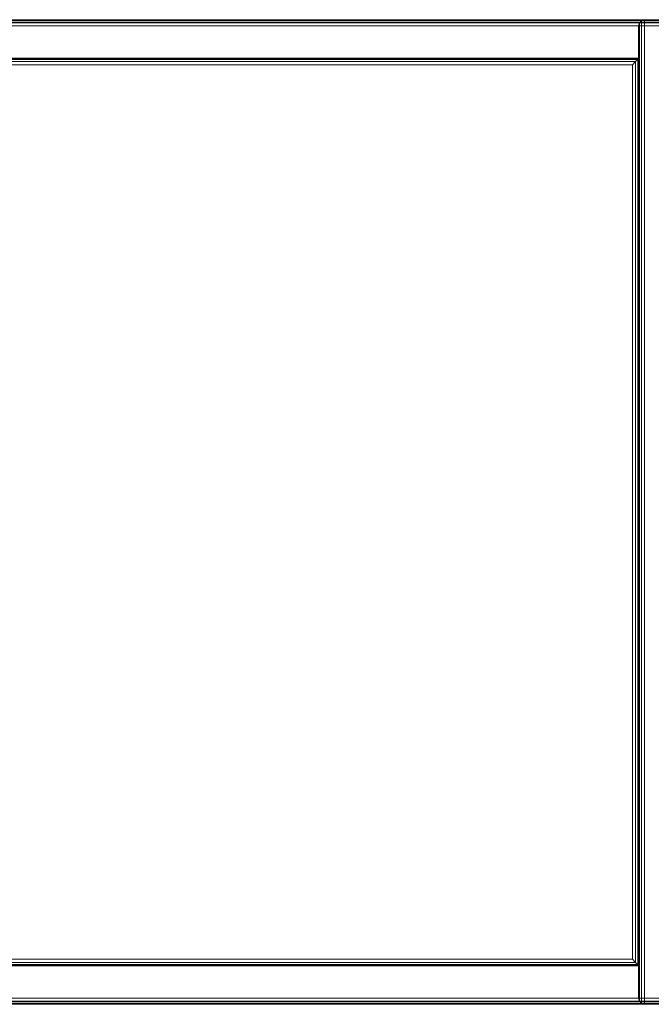
# Model space of a CAD drawing. Units: millimetres. Extents: x 365 to 53433, y 56 to 81661.
# Drawn here: x 920 to 1229, y 90 to 572 of the extents above; entities that cross this region are included whole.
import ezdxf

# ---------------------------------------------------------------- set-up
doc = ezdxf.new("R2010")
doc.units = ezdxf.units.MM
doc.header["$LTSCALE"] = 200
for name, color, linetype in [('72_HOEM_INSERT', 7, 'Continuous'), ('72_HOEM_PL_D2_ANY', 7, 'Continuous'), ('72_HOEM_PL_D2_STORAGE', 8, 'Continuous'), ('72_HOEM_PL_D3_CART_SURFACE', 7, 'Continuous'), ('72_HOEM_PL_D3_CART_SURFACE_EDGE', 7, 'Continuous')]:
    doc.layers.add(name, color=color, linetype=linetype)

# ---------------------------------------------------------------- blocks, each defined once
blk = doc.blocks.new('72HOEM_PL_D3_GABG_1935_LJSNNC6')
at = {"lineweight": 0}
for points in [[(0.2383, 0.44468, 0.85852), (-0.2383, 0.44468, 0.85852), (-0.2383, -0.44468, 0.85852), (0.2383, -0.44468, 0.85852)], [(0.2383, -0.44468, 0.83012), (-0.2383, -0.44468, 0.83012), (-0.2383, 0.44468, 0.83012), (0.2383, 0.44468, 0.83012)], [(0.2383, 0.44468, 0.16203), (-0.2383, 0.44468, 0.16203), (-0.2383, -0.44468, 0.16203), (0.2383, -0.44468, 0.16203)], [(0.2383, -0.44468, 0.14298), (-0.2383, -0.44468, 0.14298), (-0.2383, 0.44468, 0.14298), (0.2383, 0.44468, 0.14298)], [(0.21925, -0.30053, 0.52974), (0.21925, 0.30053, 0.52974), (-0.21925, 0.30053, 0.52974), (-0.21925, -0.30053, 0.52974)], [(-0.21925, -0.30053, 0.51069), (-0.21925, 0.30053, 0.51069), (0.21925, 0.30053, 0.51069), (0.21925, -0.30053, 0.51069)], [(0.2383, -0.30353, 0.16502), (-0.2383, -0.30353, 0.16502), (-0.2383, -0.30353, 0.82712), (0.2383, -0.30353, 0.82712)]]:
    blk.add_3dface(points, dxfattribs=at)
blk = doc.blocks.new('72HOEM_PL_D3_GABG_1935_LJSNNG6')
at = {"lineweight": 0}
for points in [[(-0.2413, -0.44767, 0.14597), (-0.2413, -0.44767, 0.15903), (-0.2413, 0.44767, 0.15903), (-0.2413, 0.44767, 0.14597)], [(-0.2413, -0.44767, 0.83312), (-0.2413, -0.44767, 0.85552), (-0.2413, 0.44767, 0.85552), (-0.2413, 0.44767, 0.83312)], [(0.2413, -0.44767, 0.14597), (0.2413, 0.44767, 0.14597), (0.2413, 0.44767, 0.15903), (0.2413, -0.44767, 0.15903)], [(0.2413, -0.44767, 0.83312), (0.2413, 0.44767, 0.83312), (0.2413, 0.44767, 0.85552), (0.2413, -0.44767, 0.85552)], [(-0.2413, -0.31958, 0.83012), (-0.2413, -0.30653, 0.83012), (-0.2413, -0.30653, 0.16203), (-0.2413, -0.31958, 0.16203)], [(0.2413, -0.31958, 0.83012), (0.2413, -0.31958, 0.16203), (0.2413, -0.30653, 0.16203), (0.2413, -0.30653, 0.83012)]]:
    blk.add_3dface(points, dxfattribs=at)
for points in [[(-0.22225, -0.30353, 0.51369), (-0.22225, -0.30353, 0.52675), (-0.22225, 0.30353, 0.52675), (-0.22225, 0.30353, 0.51369)], [(0.22225, -0.30353, 0.52675), (0.22225, -0.30353, 0.51369), (0.22225, 0.30353, 0.51369), (0.22225, 0.30353, 0.52675)]]:
    blk.add_3dface(points)
mesh = blk.add_polymesh((2, 4), dxfattribs=at)
for k, corner in enumerate([(-0.2383, 0.44468, 0.16203), (-0.2398, 0.44618, 0.16163), (-0.2409, 0.44727, 0.16053), (-0.2413, 0.44767, 0.15903), (-0.2383, -0.44468, 0.16203), (-0.2398, -0.44618, 0.16163), (-0.2409, -0.44727, 0.16053), (-0.2413, -0.44767, 0.15903)]):
    mesh.set_mesh_vertex(divmod(k, 4), corner)
mesh = blk.add_polymesh((2, 4), dxfattribs=at)
for k, corner in enumerate([(-0.2413, 0.44767, 0.14597), (-0.2409, 0.44727, 0.14448), (-0.2398, 0.44618, 0.14338), (-0.2383, 0.44468, 0.14298), (-0.2413, -0.44767, 0.14597), (-0.2409, -0.44727, 0.14448), (-0.2398, -0.44618, 0.14338), (-0.2383, -0.44468, 0.14298)]):
    mesh.set_mesh_vertex(divmod(k, 4), corner)
mesh = blk.add_polymesh((2, 4), dxfattribs=at)
for k, corner in enumerate([(-0.2383, 0.44468, 0.85852), (-0.2398, 0.44618, 0.85812), (-0.2409, 0.44727, 0.85702), (-0.2413, 0.44767, 0.85552), (-0.2383, -0.44468, 0.85852), (-0.2398, -0.44618, 0.85812), (-0.2409, -0.44727, 0.85702), (-0.2413, -0.44767, 0.85552)]):
    mesh.set_mesh_vertex(divmod(k, 4), corner)
mesh = blk.add_polymesh((2, 4), dxfattribs=at)
for k, corner in enumerate([(-0.2413, 0.44767, 0.83312), (-0.2409, 0.44727, 0.83162), (-0.2398, 0.44618, 0.83052), (-0.2383, 0.44468, 0.83012), (-0.2413, -0.44767, 0.83312), (-0.2409, -0.44727, 0.83162), (-0.2398, -0.44618, 0.83052), (-0.2383, -0.44468, 0.83012)]):
    mesh.set_mesh_vertex(divmod(k, 4), corner)
mesh = blk.add_polymesh((2, 4), dxfattribs=at)
for k, corner in enumerate([(0.2383, -0.44468, 0.16203), (0.2398, -0.44618, 0.16163), (0.2409, -0.44727, 0.16053), (0.2413, -0.44767, 0.15903), (0.2383, 0.44468, 0.16203), (0.2398, 0.44618, 0.16163), (0.2409, 0.44727, 0.16053), (0.2413, 0.44767, 0.15903)]):
    mesh.set_mesh_vertex(divmod(k, 4), corner)
mesh = blk.add_polymesh((2, 4), dxfattribs=at)
for k, corner in enumerate([(0.2413, -0.44767, 0.14597), (0.2409, -0.44727, 0.14448), (0.2398, -0.44618, 0.14338), (0.2383, -0.44468, 0.14298), (0.2413, 0.44767, 0.14597), (0.2409, 0.44727, 0.14448), (0.2398, 0.44618, 0.14338), (0.2383, 0.44468, 0.14298)]):
    mesh.set_mesh_vertex(divmod(k, 4), corner)
mesh = blk.add_polymesh((2, 4), dxfattribs=at)
for k, corner in enumerate([(0.2383, -0.44468, 0.85852), (0.2398, -0.44618, 0.85812), (0.2409, -0.44727, 0.85702), (0.2413, -0.44767, 0.85552), (0.2383, 0.44468, 0.85852), (0.2398, 0.44618, 0.85812), (0.2409, 0.44727, 0.85702), (0.2413, 0.44767, 0.85552)]):
    mesh.set_mesh_vertex(divmod(k, 4), corner)
mesh = blk.add_polymesh((2, 4), dxfattribs=at)
for k, corner in enumerate([(0.2413, -0.44767, 0.83312), (0.2409, -0.44727, 0.83162), (0.2398, -0.44618, 0.83052), (0.2383, -0.44468, 0.83012), (0.2413, 0.44767, 0.83312), (0.2409, 0.44727, 0.83162), (0.2398, 0.44618, 0.83052), (0.2383, 0.44468, 0.83012)]):
    mesh.set_mesh_vertex(divmod(k, 4), corner)
mesh = blk.add_polymesh((2, 4), dxfattribs=at)
for k, corner in enumerate([(-0.21925, 0.30053, 0.52974), (-0.22075, 0.30203, 0.52934), (-0.22185, 0.30313, 0.52824), (-0.22225, 0.30353, 0.52675), (-0.21925, -0.30053, 0.52974), (-0.22075, -0.30203, 0.52934), (-0.22185, -0.30313, 0.52824), (-0.22225, -0.30353, 0.52675)]):
    mesh.set_mesh_vertex(divmod(k, 4), corner)
mesh = blk.add_polymesh((2, 4), dxfattribs=at)
for k, corner in enumerate([(-0.21925, -0.30053, 0.51069), (-0.22075, -0.30203, 0.51109), (-0.22185, -0.30313, 0.51219), (-0.22225, -0.30353, 0.51369), (-0.21925, 0.30053, 0.51069), (-0.22075, 0.30203, 0.51109), (-0.22185, 0.30313, 0.51219), (-0.22225, 0.30353, 0.51369)]):
    mesh.set_mesh_vertex(divmod(k, 4), corner)
mesh = blk.add_polymesh((2, 4), dxfattribs=at)
for k, corner in enumerate([(0.21925, -0.30053, 0.52974), (0.22075, -0.30203, 0.52934), (0.22185, -0.30313, 0.52824), (0.22225, -0.30353, 0.52675), (0.21925, 0.30053, 0.52974), (0.22075, 0.30203, 0.52934), (0.22185, 0.30313, 0.52824), (0.22225, 0.30353, 0.52675)]):
    mesh.set_mesh_vertex(divmod(k, 4), corner)
mesh = blk.add_polymesh((2, 4), dxfattribs=at)
for k, corner in enumerate([(0.21925, 0.30053, 0.51069), (0.22075, 0.30203, 0.51109), (0.22185, 0.30313, 0.51219), (0.22225, 0.30353, 0.51369), (0.21925, -0.30053, 0.51069), (0.22075, -0.30203, 0.51109), (0.22185, -0.30313, 0.51219), (0.22225, -0.30353, 0.51369)]):
    mesh.set_mesh_vertex(divmod(k, 4), corner)
mesh = blk.add_polymesh((2, 4), dxfattribs=at)
for k, corner in enumerate([(-0.2383, -0.30353, 0.82712), (-0.2398, -0.30393, 0.82862), (-0.2409, -0.30503, 0.82972), (-0.2413, -0.30653, 0.83012), (0.2383, -0.30353, 0.82712), (0.2398, -0.30393, 0.82862), (0.2409, -0.30503, 0.82972), (0.2413, -0.30653, 0.83012)]):
    mesh.set_mesh_vertex(divmod(k, 4), corner)
mesh = blk.add_polymesh((2, 4), dxfattribs=at)
for k, corner in enumerate([(-0.2383, -0.30353, 0.16502), (-0.2398, -0.30393, 0.16353), (-0.2409, -0.30503, 0.16243), (-0.2413, -0.30653, 0.16203), (-0.2383, -0.30353, 0.82712), (-0.2398, -0.30393, 0.82862), (-0.2409, -0.30503, 0.82972), (-0.2413, -0.30653, 0.83012)]):
    mesh.set_mesh_vertex(divmod(k, 4), corner)
mesh = blk.add_polymesh((2, 4), dxfattribs=at)
for k, corner in enumerate([(0.2383, -0.30353, 0.16502), (0.2398, -0.30393, 0.16353), (0.2409, -0.30503, 0.16243), (0.2413, -0.30653, 0.16203), (-0.2383, -0.30353, 0.16502), (-0.2398, -0.30393, 0.16353), (-0.2409, -0.30503, 0.16243), (-0.2413, -0.30653, 0.16203)]):
    mesh.set_mesh_vertex(divmod(k, 4), corner)
mesh = blk.add_polymesh((2, 4), dxfattribs=at)
for k, corner in enumerate([(-0.21925, -0.30053, 0.52974), (-0.22075, -0.30203, 0.52934), (-0.22185, -0.30313, 0.52824), (-0.22225, -0.30353, 0.52675), (0.21925, -0.30053, 0.52974), (0.22075, -0.30203, 0.52934), (0.22185, -0.30313, 0.52824), (0.22225, -0.30353, 0.52675)]):
    mesh.set_mesh_vertex(divmod(k, 4), corner)
mesh = blk.add_polymesh((2, 4), dxfattribs=at)
for k, corner in enumerate([(-0.22225, -0.30353, 0.51369), (-0.22185, -0.30313, 0.51219), (-0.22075, -0.30203, 0.51109), (-0.21925, -0.30053, 0.51069), (0.22225, -0.30353, 0.51369), (0.22185, -0.30313, 0.51219), (0.22075, -0.30203, 0.51109), (0.21925, -0.30053, 0.51069)]):
    mesh.set_mesh_vertex(divmod(k, 4), corner)
mesh = blk.add_polymesh((2, 4), dxfattribs=at)
for k, corner in enumerate([(0.2383, -0.30353, 0.82712), (0.2398, -0.30393, 0.82862), (0.2409, -0.30503, 0.82972), (0.2413, -0.30653, 0.83012), (0.2383, -0.30353, 0.16502), (0.2398, -0.30393, 0.16353), (0.2409, -0.30503, 0.16243), (0.2413, -0.30653, 0.16203)]):
    mesh.set_mesh_vertex(divmod(k, 4), corner)
blk = doc.blocks.new('72HOEM_PL_D2_GABG_1935_LJSNNC6')
at = {"layer": '72_HOEM_PL_D2_STORAGE'}
for p, q in [((-0.24016, -0.45726), (-0.24016, 0.45644)), ((0.24016, 0.45644), (0.24016, -0.45726))]:
    blk.add_line(p, q, dxfattribs=at)
blk = doc.blocks.new('72HOEM_PL21311753366000')
blk.add_blockref('72HOEM_PL_D2_GABG_1935_LJSNNC6', (0, 0))
blk = doc.blocks.new('XCAD037BDEB7D8EA875F54BDAC60D7123C8519')
at = {"layer": '72_HOEM_PL_D2_ANY', "color": 7}
blk.add_blockref('72HOEM_PL21311753366000', (0, 0), dxfattribs=at)
at = {"layer": '72_HOEM_PL_D3_CART_SURFACE', "color": 0}
blk.add_blockref('72HOEM_PL_D3_GABG_1935_LJSNNC6', (0, 0), dxfattribs=at)
at = {"layer": '72_HOEM_PL_D3_CART_SURFACE_EDGE', "color": 0}
blk.add_blockref('72HOEM_PL_D3_GABG_1935_LJSNNG6', (0, 0), dxfattribs=at)
blk = doc.blocks.new('72HOEM_PL21311752778000')
blk.add_blockref('72HOEM_PL_D2_GABG_1935_LJSNNC6', (0, 0))
blk = doc.blocks.new('XCAD01D9D6C196E702CCCDB381CCEB2F55F78F')
at = {"layer": '72_HOEM_PL_D2_ANY', "color": 7}
blk.add_blockref('72HOEM_PL21311752778000', (0, 0), dxfattribs=at)

msp = doc.modelspace()

# ---------------------------------------------------------------- block references
at = {"layer": '72_HOEM_INSERT', "xscale": 1000, "yscale": 1000, "zscale": 1000}
for name, rotation in [('XCAD037BDEB7D8EA875F54BDAC60D7123C8519', 89.99999999999997), ('XCAD01D9D6C196E702CCCDB381CCEB2F55F78F', 89.99999999999999)]:
    msp.add_blockref(name, (919.43, 331.14), dxfattribs=dict(at, rotation=rotation))

doc.saveas('drawing.dxf')
